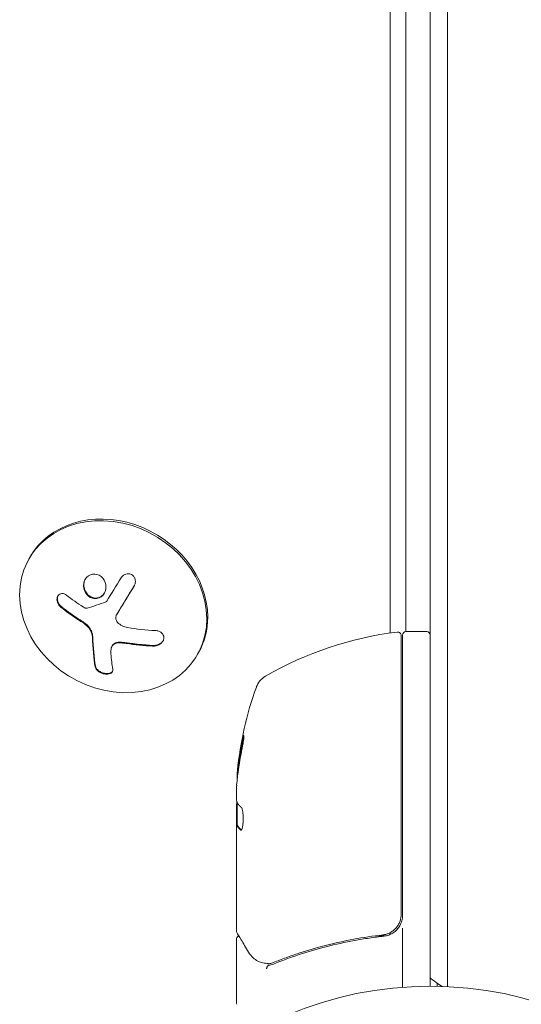
# Model space of a CAD drawing. Units: millimetres. Extents: x -6762 to 7620, y -8474 to 7315.
# Drawn here: x -996 to -924, y -491 to -348 of the extents above; entities that cross this region are included whole.
import ezdxf

# ---------------------------------------------------------------- set-up
doc = ezdxf.new("R2010")
doc.units = ezdxf.units.MM
doc.header["$LTSCALE"] = 20
doc.layers.add('2d', color=230, linetype='Continuous')

msp = doc.modelspace()

# ---------------------------------------------------------------- linework, layer by layer
at = {"layer": '2d', "lineweight": 0}
for p, q in [((-937.04, -488), (-937.04, 488)), ((-934.54, 488.06), (-934.54, -488.06)), ((-942.83, -436.95), (-942.83, 400.12)), ((-940.57, -436.75), (-940.57, 401.05)), ((-994.91, -426.04), (-995.04, -426.27)), ((-982.36, -434.3), (-982.31, -434.21)), ((-940.54, -436.75), (-937.54, -436.75)), ((-941.24, -437.31), (-941.24, -477.61)), ((-941.04, -477.79), (-941.04, -437.25)), ((-983.05, -438.88), (-983, -438.78)), ((-970.52, -439.78), (-970.65, -440.01)), ((-965.04, -459.4), (-965.04, -460.98)), ((-965.04, -480), (-965.04, -461.99)), ((-964.94, -464.69), (-964.94, -461.45)), ((-964.94, -464.68), (-965.04, -464.68)), ((-941.04, -479.59), (-941.04, -488.15)), ((-944.84, -480.7), (-943.34, -480.7)), ((-942.83, -480.53), (-942.83, -480.25)), ((-965.04, -481.2), (-965.04, -490.37)), ((-936.04, -487.56), (-936.04, -488.01))]:
    msp.add_line(p, q, dxfattribs=at)
msp.add_circle((-937.04, -541), 53, dxfattribs=at)
for centre, radius, start, end in [((-935.77, -486.45), 50, 96.9217, 120.1017), ((-941.74, -437.31), 0.5, 0, 96.9217), ((-940.54, -437.25), 0.5, 90, 180), ((-937.54, -437.25), 0.5, 0, 90), ((-959.35, -445.79), 3, 120.1017, 160.1478), ((-915.14, -461.75), 50, 160.1478, 174.4225), ((-915.14, -461.75), 49.9, 174.4113, 174.7848), ((-944.04, -477.79), 3, 329.8619, 0), ((-927.54, -475.2), 15, 230.7035, 238.7826), ((-964.54, -490.37), 0.5, 180, 210)]:
    msp.add_arc(centre, radius, start, end, dxfattribs=at)
for centre, major_axis, ratio, start_param, end_param in [((-982.85, -433.14), (12.2, -6.87), 0.849675, -2.695149, 3.588036), ((-982.72, -432.91), (-12.2, 6.87), 0.849675, -2.695149, 0), ((-982.72, -432.91), (12.2, -6.87), 0.849675, 0, 0.446443), ((-981.16, -427.53), (-2.31, -18.12), 0.22767, -0.960077, -0.633479), ((-981.11, -427.44), (-2.31, -18.12), 0.22767, -0.960077, -0.633479), ((-915.14, -460.76), (-49.96, 0), 0.882523, -0.189074, -0.09332), ((-915.14, -457.82), (-49.81, 0), 0.438198, -0.046566, 0.01654)]:
    msp.add_ellipse(centre, major_axis=major_axis, ratio=ratio, start_param=start_param, end_param=end_param, dxfattribs=at)
at = {"layer": '2d', "lineweight": 0, "extrusion": (0, 0, -1)}
for centre, major_axis, ratio, start_param, end_param in [((-979.26, -426.58), (-16.55, 7.73), 0.526201, -1.329323, -1.159872), ((-979.65, -426.97), (-18.02, 3.21), 0.505384, -1.819767, -1.59787), ((-978.61, -427.86), (2.31, 18.14), 0.22767, -2.507739, -2.329724), ((-915.14, -460.76), (-49.86, 0), 0.882523, 0.093508, 0.189458), ((-915.14, -462.08), (-50, 0), 0.886633, 0.070459, 0.189049), ((-915.14, -457.82), (-49.71, 0), 0.438198, 0.042852, 0.04666), ((-915.14, -460.77), (-49.99, 0), 0.156437, -0.125467, -0.082209)]:
    msp.add_ellipse(centre, major_axis=major_axis, ratio=ratio, start_param=start_param, end_param=end_param, dxfattribs=at)
at = {"layer": '2d', "lineweight": 0}
for points, knots in [([(-984.61, -431.73), (-984.25, -431.48), (-984.01, -431.07), (-983.86, -430.19), (-983.95, -429.71), (-984.4, -428.91), (-984.77, -428.6), (-985.63, -428.35), (-986.09, -428.42), (-986.44, -428.67)], [0.5, 0.5, 0.5, 0.5, 0.625, 0.625, 0.75, 0.75, 0.875, 0.875, 1, 1, 1, 1]), ([(-979.84, -430.15), (-979.76, -430.02), (-979.7, -429.88), (-979.67, -429.73), (-979.64, -429.59), (-979.64, -429.44), (-979.66, -429.29), (-979.68, -429.15), (-979.73, -429.01), (-979.8, -428.89), (-979.86, -428.78), (-979.95, -428.68), (-980.05, -428.6), (-980.14, -428.53), (-980.24, -428.47), (-980.35, -428.44), (-980.46, -428.4), (-980.57, -428.38), (-980.68, -428.38), (-980.8, -428.38), (-980.91, -428.4), (-981.02, -428.44), (-981.14, -428.47), (-981.25, -428.53), (-981.36, -428.6), (-981.47, -428.68), (-981.57, -428.78), (-981.65, -428.89), (-981.67, -428.92), (-981.69, -428.95), (-981.71, -428.99)], [0, 0, 0, 0, 0.123267, 0.123267, 0.123267, 0.246944, 0.246944, 0.246944, 0.364412, 0.364412, 0.364412, 0.469764, 0.469764, 0.469764, 0.565076, 0.565076, 0.565076, 0.656937, 0.656937, 0.656937, 0.751946, 0.751946, 0.751946, 0.854928, 0.854928, 0.854928, 0.968152, 0.968152, 0.968152, 1, 1, 1, 1]), ([(-986.44, -428.67), (-986.8, -428.92), (-987.04, -429.33), (-987.19, -430.21), (-987.11, -430.7), (-986.65, -431.49), (-986.28, -431.8), (-985.43, -432.05), (-984.96, -431.97), (-984.61, -431.73)], [0, 0, 0, 0, 0.125, 0.125, 0.25, 0.25, 0.375, 0.375, 0.5, 0.5, 0.5, 0.5]), ([(-986.88, -429.15), (-986.97, -429.31), (-987.03, -429.49), (-987.08, -429.79), (-987.09, -429.9), (-987.09, -430.13), (-987.08, -430.24), (-987.05, -430.41), (-987.04, -430.47), (-987.01, -430.58), (-986.99, -430.63), (-986.93, -430.8), (-986.89, -430.9), (-986.77, -431.1), (-986.71, -431.19), (-986.56, -431.37), (-986.48, -431.45), (-986.3, -431.59), (-986.21, -431.65), (-986.01, -431.76), (-985.91, -431.8), (-985.59, -431.89), (-985.37, -431.91), (-985.05, -431.85), (-984.94, -431.83), (-984.74, -431.75), (-984.65, -431.69), (-984.56, -431.63)], [0.0724425, 0.0724425, 0.0724425, 0.0724425, 0.125, 0.125, 0.15625, 0.15625, 0.1875, 0.1875, 0.203125, 0.203125, 0.21875, 0.21875, 0.25, 0.25, 0.28125, 0.28125, 0.3125, 0.3125, 0.34375, 0.34375, 0.375, 0.375, 0.4375, 0.4375, 0.46875, 0.46875, 0.5, 0.5, 0.5, 0.5]), ([(-989.6, -431.48), (-989.7, -431.4), (-989.82, -431.33), (-989.93, -431.29), (-990.05, -431.25), (-990.17, -431.23), (-990.28, -431.24), (-990.39, -431.24), (-990.5, -431.27), (-990.59, -431.32), (-990.68, -431.37), (-990.75, -431.44), (-990.82, -431.53), (-990.87, -431.61), (-990.92, -431.7), (-990.94, -431.8), (-990.97, -431.9), (-990.98, -432.01), (-990.98, -432.13), (-990.97, -432.24), (-990.95, -432.36), (-990.92, -432.47), (-990.88, -432.59), (-990.83, -432.71), (-990.76, -432.82), (-990.69, -432.93), (-990.6, -433.04), (-990.51, -433.13), (-990.48, -433.16), (-990.45, -433.18), (-990.42, -433.2)], [0, 0, 0, 0, 0.117688, 0.117688, 0.117688, 0.23572, 0.23572, 0.23572, 0.348983, 0.348983, 0.348983, 0.453941, 0.453941, 0.453941, 0.55245, 0.55245, 0.55245, 0.649106, 0.649106, 0.649106, 0.748614, 0.748614, 0.748614, 0.85433, 0.85433, 0.85433, 0.967387, 0.967387, 0.967387, 1, 1, 1, 1]), ([(-984.56, -431.63), (-984.47, -431.57), (-984.39, -431.5), (-984.24, -431.34), (-984.17, -431.25), (-984.12, -431.16), (-984.12, -431.16), (-984.12, -431.16)], [0.5, 0.5, 0.5, 0.5, 0.53125, 0.53125, 0.5625, 0.5625, 0.56256694, 0.56256694, 0.56256694, 0.56256694]), ([(-982.29, -434.18), (-982.27, -434.14), (-982.23, -434.08), (-982.19, -434.01), (-982.17, -433.97), (-982.15, -433.95), (-982.12, -433.89), (-982.08, -433.83), (-982.04, -433.76), (-982.02, -433.72), (-982, -433.7), (-982, -433.69), (-981.94, -433.6), (-981.89, -433.52), (-981.82, -433.4), (-981.78, -433.33), (-981.73, -433.26), (-981.71, -433.22), (-981.7, -433.2), (-981.69, -433.19), (-981.63, -433.1), (-981.58, -433.02), (-981.51, -432.89), (-981.47, -432.82), (-981.42, -432.75), (-981.4, -432.71), (-981.39, -432.69), (-981.38, -432.68), (-981.32, -432.59), (-981.25, -432.46), (-981.15, -432.31), (-981.11, -432.23), (-981.09, -432.2), (-981.07, -432.18), (-981.06, -432.16), (-981.01, -432.07), (-980.93, -431.95), (-980.84, -431.79), (-980.79, -431.71), (-980.77, -431.68), (-980.76, -431.66), (-980.75, -431.65), (-980.69, -431.55), (-980.62, -431.42), (-980.52, -431.27), (-980.47, -431.19), (-980.45, -431.16), (-980.44, -431.13), (-980.43, -431.12), (-980.37, -431.03), (-980.3, -430.9), (-980.2, -430.74), (-980.16, -430.68), (-980.13, -430.63), (-980.12, -430.61), (-980, -430.42), (-979.9, -430.25), (-979.79, -430.07)], [0, 0, 0, 0, 0.03125, 0.046875, 0.046875, 0.0625, 0.0625, 0.09375, 0.109375, 0.1171875, 0.1171875, 0.125, 0.125, 0.1875, 0.1875, 0.21875, 0.234375, 0.2421875, 0.2421875, 0.25, 0.25, 0.3125, 0.3125, 0.34375, 0.359375, 0.3671875, 0.3671875, 0.375, 0.375, 0.4375, 0.46875, 0.484375, 0.4921875, 0.4921875, 0.5, 0.5, 0.5625, 0.59375, 0.609375, 0.6171875, 0.6171875, 0.625, 0.625, 0.6875, 0.71875, 0.734375, 0.7421875, 0.7421875, 0.75, 0.75, 0.8125, 0.84375, 0.859375, 0.859375, 0.875, 0.875, 0.9975918, 0.9975918, 0.9975918, 0.9975918]), ([(-990.83, -431.55), (-990.83, -431.55), (-990.83, -431.55), (-990.89, -431.67), (-990.92, -431.81), (-990.93, -432.09), (-990.91, -432.24), (-990.82, -432.53), (-990.75, -432.67), (-990.58, -432.91), (-990.48, -433.02), (-990.37, -433.11)], [0.4990335, 0.4990335, 0.4990335, 0.4990335, 0.5, 0.5, 0.625, 0.625, 0.75, 0.75, 0.875, 0.875, 1, 1, 1, 1]), ([(-983.79, -432.34), (-983.81, -432.37), (-983.83, -432.39), (-983.86, -432.41), (-983.88, -432.43), (-983.9, -432.44), (-983.93, -432.45)], [0, 0, 0, 0, 0.541586, 0.541586, 0.541586, 1, 1, 1, 1]), ([(-990.37, -433.11), (-990.25, -433.21), (-990.13, -433.3), (-989.96, -433.44), (-989.87, -433.5), (-989.77, -433.58), (-989.73, -433.61), (-989.7, -433.63), (-989.69, -433.64), (-989.62, -433.69), (-989.53, -433.76), (-989.42, -433.84), (-989.38, -433.87), (-989.35, -433.89), (-989.34, -433.9), (-989.26, -433.96), (-989.17, -434.02), (-989.06, -434.1), (-989.02, -434.13), (-988.99, -434.15), (-988.97, -434.16), (-988.89, -434.22), (-988.8, -434.28), (-988.69, -434.36), (-988.65, -434.39), (-988.62, -434.41), (-988.61, -434.42), (-988.53, -434.47), (-988.43, -434.54), (-988.32, -434.61), (-988.28, -434.64), (-988.25, -434.66), (-988.23, -434.67), (-988.15, -434.73), (-988.05, -434.79), (-987.94, -434.86), (-987.89, -434.9), (-987.87, -434.91), (-987.85, -434.92), (-987.85, -434.92), (-987.7, -435.02), (-987.57, -435.1), (-987.45, -435.17)], [0, 0, 0, 0, 0.125, 0.125, 0.1875, 0.21875, 0.234375, 0.234375, 0.25, 0.25, 0.3125, 0.34375, 0.359375, 0.359375, 0.375, 0.375, 0.4375, 0.46875, 0.484375, 0.484375, 0.5, 0.5, 0.5625, 0.59375, 0.609375, 0.609375, 0.625, 0.625, 0.6875, 0.71875, 0.734375, 0.734375, 0.75, 0.75, 0.8125, 0.84375, 0.859375, 0.867187, 0.867187, 0.875, 0.875, 1, 1, 1, 1]), ([(-986.63, -433.35), (-986.67, -433.36), (-986.72, -433.37), (-986.77, -433.36), (-986.82, -433.36), (-986.87, -433.35), (-986.92, -433.33), (-986.93, -433.32), (-986.95, -433.31), (-986.96, -433.31)], [0, 0, 0, 0, 0.444984, 0.444984, 0.444984, 0.890124, 0.890124, 0.890124, 1, 1, 1, 1]), ([(-987.45, -435.17), (-987.39, -435.21), (-987.34, -435.25), (-987.22, -435.33), (-987.17, -435.37), (-987, -435.49), (-986.89, -435.57), (-986.78, -435.66)], [0, 0, 0, 0, 0.2166442, 0.2166442, 0.4332885, 0.4332885, 0.866577, 0.866577, 0.866577, 0.866577]), ([(-982.21, -435.41), (-982.29, -435.33), (-982.36, -435.23), (-982.4, -435.13), (-982.45, -435.02), (-982.47, -434.91), (-982.48, -434.81), (-982.49, -434.7), (-982.47, -434.58), (-982.44, -434.48), (-982.42, -434.41), (-982.39, -434.33), (-982.35, -434.27)], [0, 0, 0, 0, 0.26951, 0.26951, 0.26951, 0.539189, 0.539189, 0.539189, 0.809594, 0.809594, 0.809594, 1, 1, 1, 1]), ([(-986.69, -435.75), (-986.65, -435.77), (-986.62, -435.8), (-986.56, -435.86), (-986.53, -435.89), (-986.44, -435.99), (-986.39, -436.05), (-986.23, -436.25), (-986.14, -436.39), (-985.99, -436.67), (-985.93, -436.82), (-985.87, -437.04), (-985.85, -437.11), (-985.83, -437.26), (-985.82, -437.33), (-985.82, -437.4)], [0, 0, 0, 0, 0.0625, 0.0625, 0.125, 0.125, 0.25, 0.25, 0.5, 0.5, 0.75, 0.75, 0.875, 0.875, 1, 1, 1, 1]), ([(-977.16, -438.83), (-976.99, -438.84), (-976.81, -438.82), (-976.63, -438.78), (-976.46, -438.74), (-976.29, -438.67), (-976.14, -438.58), (-976, -438.49), (-975.87, -438.39), (-975.77, -438.27), (-975.68, -438.16), (-975.61, -438.04), (-975.57, -437.91), (-975.53, -437.8), (-975.52, -437.68), (-975.52, -437.57), (-975.53, -437.45), (-975.56, -437.34), (-975.61, -437.24), (-975.66, -437.14), (-975.74, -437.04), (-975.83, -436.95), (-975.92, -436.86), (-976.04, -436.79), (-976.17, -436.73), (-976.31, -436.66), (-976.47, -436.62), (-976.63, -436.6), (-976.68, -436.59), (-976.73, -436.59), (-976.78, -436.58)], [0, 0, 0, 0, 0.120796, 0.120796, 0.120796, 0.242046, 0.242046, 0.242046, 0.356333, 0.356333, 0.356333, 0.459168, 0.459168, 0.459168, 0.553739, 0.553739, 0.553739, 0.646543, 0.646543, 0.646543, 0.743592, 0.743592, 0.743592, 0.848997, 0.848997, 0.848997, 0.964083, 0.964083, 0.964083, 1, 1, 1, 1]), ([(-983.13, -439.07), (-983.1, -438.97), (-983.05, -438.87), (-982.99, -438.78), (-982.92, -438.69), (-982.83, -438.61), (-982.72, -438.55), (-982.62, -438.49), (-982.49, -438.44), (-982.37, -438.41), (-982.25, -438.38), (-982.13, -438.37), (-982.01, -438.37)], [0, 0, 0, 0, 0.2593, 0.2593, 0.2593, 0.519012, 0.519012, 0.519012, 0.774897, 0.774897, 0.774897, 1, 1, 1, 1]), ([(-983, -438.78), (-982.98, -438.75), (-982.96, -438.73), (-982.88, -438.61), (-982.79, -438.53), (-982.59, -438.41), (-982.48, -438.36), (-982.23, -438.29), (-982.09, -438.28), (-981.96, -438.28)], [0.1701947, 0.1701947, 0.1701947, 0.1701947, 0.25, 0.25, 0.5, 0.5, 0.75, 0.75, 1, 1, 1, 1]), ([(-981.96, -438.28), (-981.92, -438.28), (-981.87, -438.28), (-981.79, -438.28), (-981.75, -438.28), (-981.66, -438.29), (-981.62, -438.29), (-981.54, -438.3), (-981.49, -438.3), (-981.41, -438.31), (-981.37, -438.31), (-981.28, -438.32), (-981.24, -438.32), (-981.11, -438.34), (-981.03, -438.35), (-980.94, -438.36)], [0, 0, 0, 0, 0.125, 0.125, 0.25, 0.25, 0.375, 0.375, 0.5, 0.5, 0.625, 0.625, 0.75, 0.75, 1, 1, 1, 1]), ([(-980.94, -438.36), (-980.86, -438.37), (-980.75, -438.39), (-980.6, -438.41), (-980.54, -438.42), (-980.5, -438.43), (-980.48, -438.43), (-980.38, -438.44), (-980.27, -438.46), (-980.12, -438.48), (-980.06, -438.49), (-980.02, -438.49), (-980, -438.49), (-979.9, -438.51), (-979.78, -438.52), (-979.64, -438.54), (-979.58, -438.54), (-979.54, -438.55), (-979.52, -438.55), (-979.42, -438.56), (-979.3, -438.58), (-979.16, -438.59), (-979.1, -438.6), (-979.06, -438.6), (-979.04, -438.6), (-978.94, -438.61), (-978.82, -438.62), (-978.68, -438.64), (-978.62, -438.64), (-978.58, -438.64), (-978.56, -438.65), (-978.46, -438.65), (-978.34, -438.66), (-978.2, -438.67), (-978.14, -438.68), (-978.1, -438.68), (-978.08, -438.68), (-977.76, -438.71), (-977.44, -438.73), (-977.11, -438.74)], [0, 0, 0, 0, 0.0625, 0.09375, 0.109375, 0.109375, 0.125, 0.125, 0.1875, 0.21875, 0.234375, 0.234375, 0.25, 0.25, 0.3125, 0.34375, 0.359375, 0.359375, 0.375, 0.375, 0.4375, 0.46875, 0.484375, 0.484375, 0.5, 0.5, 0.5625, 0.59375, 0.609375, 0.609375, 0.625, 0.625, 0.6875, 0.71875, 0.734375, 0.734375, 0.75, 0.75, 1, 1, 1, 1]), ([(-977.11, -438.74), (-976.93, -438.75), (-976.74, -438.73), (-976.39, -438.64), (-976.21, -438.56), (-975.91, -438.37), (-975.77, -438.25), (-975.66, -438.09), (-975.64, -438.07), (-975.62, -438.04)], [0, 0, 0, 0, 0.125, 0.125, 0.25, 0.25, 0.375, 0.375, 0.396898, 0.396898, 0.396898, 0.396898]), ([(-985.47, -441.83), (-985.45, -441.94), (-985.4, -442.05), (-985.33, -442.16), (-985.25, -442.27), (-985.15, -442.37), (-985.03, -442.47), (-984.91, -442.56), (-984.77, -442.64), (-984.62, -442.71), (-984.49, -442.77), (-984.34, -442.82), (-984.19, -442.85), (-984.06, -442.88), (-983.92, -442.89), (-983.79, -442.89), (-983.67, -442.89), (-983.55, -442.88), (-983.45, -442.85), (-983.34, -442.83), (-983.24, -442.78), (-983.17, -442.73), (-983.08, -442.68), (-983.02, -442.61), (-982.97, -442.53), (-982.93, -442.45), (-982.9, -442.36), (-982.9, -442.26), (-982.9, -442.23), (-982.91, -442.19), (-982.91, -442.16)], [0, 0, 0, 0, 0.12144, 0.12144, 0.12144, 0.243283, 0.243283, 0.243283, 0.358856, 0.358856, 0.358856, 0.462986, 0.462986, 0.462986, 0.558085, 0.558085, 0.558085, 0.650496, 0.650496, 0.650496, 0.746429, 0.746429, 0.746429, 0.850305, 0.850305, 0.850305, 0.963913, 0.963913, 0.963913, 1, 1, 1, 1]), ([(-985.42, -441.74), (-985.4, -441.85), (-985.35, -441.96), (-985.19, -442.19), (-985.09, -442.3), (-984.83, -442.49), (-984.67, -442.58), (-984.34, -442.71), (-984.16, -442.76), (-983.81, -442.81), (-983.64, -442.81), (-983.34, -442.75), (-983.21, -442.7), (-983.04, -442.59), (-982.99, -442.54), (-982.95, -442.48)], [0, 0, 0, 0, 0.125, 0.125, 0.25, 0.25, 0.375, 0.375, 0.5, 0.5, 0.625, 0.625, 0.75, 0.75, 0.8318534, 0.8318534, 0.8318534, 0.8318534]), ([(-964.24, -453.75), (-964.21, -453.59), (-964.18, -453.42), (-964.13, -453.15), (-964.11, -453.06), (-964.08, -452.89), (-964.07, -452.8), (-964.03, -452.55), (-964.01, -452.39), (-963.98, -452.11), (-963.97, -451.99), (-963.96, -451.83), (-963.97, -451.77), (-963.98, -451.75), (-963.99, -451.75), (-964.01, -451.77), (-964.02, -451.79), (-964.07, -451.92), (-964.14, -452.16), (-964.2, -452.47)], [0.000000226, 0.000000226, 0.000000226, 0.000000226, 0.000536258, 0.000536258, 0.000804273, 0.000804273, 0.001072289, 0.001072289, 0.00160832, 0.00160832, 0.002144351, 0.002144351, 0.002680383, 0.002680383, 0.002948398, 0.002948398, 0.003216414, 0.003216414, 0.004288477, 0.004288477, 0.004288477, 0.004288477]), ([(-964.1, -452.47), (-964.07, -452.32), (-964.04, -452.18), (-963.99, -452.01), (-963.98, -451.97), (-963.96, -451.92)], [0.0000004271, 0.0000004271, 0.0000004271, 0.0000004271, 0.0005364944, 0.0005364944, 0.0007899325, 0.0007899325, 0.0007899325, 0.0007899325]), ([(-964.96, -461.41), (-964.98, -461.38), (-964.99, -461.33), (-965.02, -461.19), (-965.03, -461.09), (-965.04, -460.98)], [0.0000002, 0.0000002, 0.0000002, 0.0000002, 0.000612586, 0.000612586, 0.001224972, 0.001224972, 0.001224972, 0.001224972]), ([(-964.38, -465.46), (-964.35, -465.46), (-964.31, -465.42), (-964.24, -465.27), (-964.2, -465.16), (-964.14, -464.88), (-964.12, -464.71), (-964.09, -464.44), (-964.08, -464.34), (-964.07, -464.14), (-964.07, -464.03), (-964.06, -463.83), (-964.06, -463.72), (-964.07, -463.52), (-964.07, -463.41), (-964.09, -463.11), (-964.11, -462.93), (-964.15, -462.69), (-964.17, -462.61), (-964.2, -462.48), (-964.21, -462.42), (-964.26, -462.26), (-964.3, -462.19), (-964.34, -462.16)], [0.00025325, 0.00025325, 0.00025325, 0.00025325, 0.000874176, 0.000874176, 0.001495101, 0.001495101, 0.002116027, 0.002116027, 0.00242649, 0.00242649, 0.002736952, 0.002736952, 0.003047415, 0.003047415, 0.003357878, 0.003357878, 0.003978803, 0.003978803, 0.004289266, 0.004289266, 0.004599729, 0.004599729, 0.005220654, 0.005220654, 0.005220654, 0.005220654]), ([(-941.24, -477.61), (-941.24, -477.79), (-941.26, -477.97), (-941.32, -478.33), (-941.37, -478.51), (-941.5, -478.85), (-941.58, -479.01), (-941.77, -479.32), (-941.88, -479.47), (-942.13, -479.75), (-942.26, -479.87), (-942.55, -480.09), (-942.7, -480.19), (-943.02, -480.36), (-943.19, -480.42), (-943.54, -480.53), (-943.72, -480.57), (-943.9, -480.59)], [0, 0, 0, 0, 0.000545599, 0.000545599, 0.001091197, 0.001091197, 0.001636796, 0.001636796, 0.002182395, 0.002182395, 0.002727993, 0.002727993, 0.003273592, 0.003273592, 0.003819191, 0.003819191, 0.00436479, 0.00436479, 0.00436479, 0.00436479]), ([(-943.71, -480.77), (-943.48, -480.74), (-943.25, -480.69), (-942.81, -480.53), (-942.6, -480.43), (-942.21, -480.18), (-942.03, -480.03), (-941.7, -479.68), (-941.56, -479.5), (-941.45, -479.29)], [0, 0, 0, 0, 0.000703979, 0.000703979, 0.001407958, 0.001407958, 0.002111937, 0.002111937, 0.002815916, 0.002815916, 0.002815916, 0.002815916]), ([(-965.04, -481.2), (-965.04, -481.15), (-965.03, -481.09), (-965, -480.99), (-964.97, -480.94), (-964.9, -480.86), (-964.86, -480.82), (-964.78, -480.76), (-964.73, -480.74), (-964.69, -480.73)], [0.0000977, 0.0000977, 0.0000977, 0.0000977, 0.1619902, 0.1619902, 0.3245365, 0.3245365, 0.4870626, 0.4870626, 0.6306658, 0.6306658, 0.6306658, 0.6306658]), ([(-963.28, -483.1), (-963.7, -482.39), (-964.06, -481.79), (-964.64, -480.81), (-964.86, -480.44), (-964.97, -480.25)], [0, 0, 0, 0, 5.185263, 5.185263, 10.641762, 10.641762, 10.641762, 10.641762]), ([(-943.9, -480.59), (-946.76, -480.91), (-949.5, -481.43), (-953.45, -482.44), (-954.74, -482.82), (-956.64, -483.44), (-957.26, -483.66), (-958.5, -484.11), (-959.11, -484.34), (-959.71, -484.58)], [0, 0, 0, 0, 0.00862215, 0.00862215, 0.01293323, 0.01293323, 0.01508877, 0.01508877, 0.0172443, 0.0172443, 0.0172443, 0.0172443]), ([(-959.7, -484.8), (-957.27, -483.82), (-954.73, -482.97), (-950.73, -481.95), (-949.37, -481.65), (-947.28, -481.27), (-946.57, -481.15), (-945.15, -480.94), (-944.43, -480.85), (-943.71, -480.77)], [0, 0, 0, 0, 0.00868962, 0.00868962, 0.01303444, 0.01303444, 0.01520684, 0.01520684, 0.01737925, 0.01737925, 0.01737925, 0.01737925]), ([(-943.79, -480.57), (-943.79, -480.57), (-943.79, -480.57), (-943.79, -480.57), (-943.79, -480.57), (-943.8, -480.57), (-943.8, -480.58), (-943.82, -480.58), (-943.83, -480.58), (-943.85, -480.58), (-943.85, -480.58), (-943.85, -480.58), (-943.85, -480.58), (-943.85, -480.58), (-943.85, -480.58), (-943.86, -480.58), (-943.87, -480.58), (-943.88, -480.59), (-943.89, -480.59), (-943.9, -480.59)], [0, 0, 0, 0, 0.0001953, 0.0001953, 0.0006348, 0.0006348, 0.0193854, 0.0193854, 0.0693975, 0.0693975, 0.0756475, 0.0756475, 0.07721, 0.07721, 0.0816046, 0.0816046, 0.1050432, 0.1050432, 0.136296, 0.136296, 0.136296, 0.136296]), ([(-943.1, -480.38), (-943.11, -480.39), (-943.13, -480.4), (-943.15, -480.4), (-943.16, -480.41), (-943.17, -480.41), (-943.18, -480.41), (-943.18, -480.42), (-943.19, -480.42), (-943.19, -480.42), (-943.19, -480.42), (-943.19, -480.42)], [0, 0, 0, 0, 0.1618259, 0.1618259, 0.2225061, 0.2225061, 0.268016, 0.268016, 0.2850821, 0.2850821, 0.3002177, 0.3002177, 0.3002177, 0.3002177]), ([(-960.67, -484.72), (-960.94, -484.69), (-961.18, -484.64), (-961.53, -484.54), (-961.66, -484.5), (-961.76, -484.46)], [0, 0, 0, 0, 0.923542, 0.923542, 1.557399, 1.557399, 1.557399, 1.557399]), ([(-960.43, -484.99), (-960.49, -485), (-960.55, -485.07), (-960.61, -485.21), (-960.63, -485.26), (-960.65, -485.35), (-960.66, -485.38), (-960.68, -485.43), (-960.69, -485.47), (-960.72, -485.48)], [0, 0, 0, 0, 0.0003654766, 0.0003654766, 0.000548215, 0.000548215, 0.0006395841, 0.0006395841, 0.0007309533, 0.0007309533, 0.0007309533, 0.0007309533])]:
    msp.add_open_spline(points, degree=3, knots=knots, dxfattribs=at)
for points in [[(-981.71, -428.99), (-982.42, -430.13), (-983.12, -431.25), (-983.79, -432.34)], [(-982.35, -434.27), (-981.54, -432.95), (-980.7, -431.57), (-979.84, -430.15)], [(-983.93, -432.45), (-984.85, -432.79), (-985.75, -433.09), (-986.63, -433.35)], [(-990.42, -433.2), (-989.51, -433.93), (-988.54, -434.62), (-987.51, -435.27)], [(-986.96, -433.31), (-987.03, -433.27), (-987.1, -433.23), (-987.17, -433.19)], [(-987.51, -435.27), (-987.27, -435.41), (-987.05, -435.57), (-986.84, -435.75)], [(-982.33, -434.24), (-982.33, -434.24), (-982.33, -434.24), (-982.33, -434.24)], [(-982.31, -434.21), (-982.31, -434.2), (-982.3, -434.19), (-982.29, -434.18)], [(-980.78, -436.16), (-981.34, -436.07), (-981.84, -435.81), (-982.21, -435.41)], [(-986.84, -435.75), (-986.8, -435.78), (-986.77, -435.81), (-986.74, -435.84)], [(-986.78, -435.66), (-986.75, -435.69), (-986.72, -435.72), (-986.69, -435.75)], [(-986.74, -435.84), (-986.22, -436.29), (-985.89, -436.92), (-985.87, -437.49)], [(-982.01, -438.37), (-981.67, -438.37), (-981.33, -438.4), (-980.99, -438.45)], [(-983.19, -439.96), (-983.22, -439.66), (-983.2, -439.37), (-983.13, -439.07)], [(-983.02, -438.83), (-983.02, -438.83), (-983.02, -438.83), (-983.02, -438.83)], [(-980.99, -438.45), (-979.71, -438.65), (-978.43, -438.78), (-977.16, -438.83)], [(-964.88, -456.65), (-964.88, -456.72), (-964.89, -456.77), (-964.89, -456.81)], [(-964.79, -456.81), (-964.79, -456.77), (-964.78, -456.72), (-964.78, -456.65)], [(-965.04, -459.4), (-965.03, -459.24), (-965.02, -459.09), (-965.01, -458.96)], [(-965.03, -461.86), (-965.03, -461.9), (-965.04, -461.94), (-965.04, -461.99)], [(-965.02, -461.75), (-965.02, -461.79), (-965.03, -461.82), (-965.03, -461.86)], [(-964.97, -461.39), (-964.99, -461.5), (-965, -461.62), (-965.02, -461.75)], [(-965.04, -464.69), (-965.02, -464.69), (-965.01, -464.71), (-964.99, -464.75)], [(-964.89, -464.75), (-964.91, -464.71), (-964.92, -464.69), (-964.94, -464.69)], [(-964.43, -465.44), (-964.41, -465.45), (-964.4, -465.46), (-964.38, -465.46)], [(-965.04, -480), (-965.04, -480), (-965.04, -480), (-965.04, -480)], [(-964.97, -480.25), (-965.01, -480.18), (-965.04, -480.09), (-965.04, -480)], [(-964.61, -480.71), (-964.61, -480.71), (-964.61, -480.71), (-964.61, -480.71)], [(-943.79, -480.57), (-943.83, -480.58), (-943.86, -480.58), (-943.9, -480.59)], [(-961.93, -484.38), (-962.45, -484.11), (-962.91, -483.73), (-963.28, -483.1)], [(-961.76, -484.46), (-961.82, -484.44), (-961.88, -484.41), (-961.93, -484.38)], [(-960.6, -484.73), (-960.62, -484.73), (-960.64, -484.73), (-960.67, -484.72)], [(-960.46, -484.75), (-960.51, -484.74), (-960.55, -484.74), (-960.6, -484.73)], [(-960.22, -484.74), (-960.3, -484.76), (-960.38, -484.76), (-960.46, -484.75)], [(-960.43, -484.99), (-960.43, -484.99), (-960.42, -484.99), (-960.41, -484.98)], [(-960.41, -484.98), (-960.17, -484.95), (-959.93, -484.89), (-959.7, -484.8)], [(-959.71, -484.58), (-959.88, -484.65), (-960.05, -484.7), (-960.22, -484.74)]]:
    msp.add_open_spline(points, degree=3, dxfattribs=at)
for points, weights in [([(-964.34, -462.16), (-964.49, -462.02), (-964.63, -461.89), (-964.74, -461.75)], [1, 0.999772625711, 0.999772625711, 1]), ([(-964.99, -464.75), (-964.87, -464.98), (-964.68, -465.21), (-964.43, -465.44)], [1, 0.999314974405, 0.999314974405, 1]), ([(-964.33, -465.43), (-964.58, -465.21), (-964.77, -464.98), (-964.89, -464.75)], [0.999981383788, 0.999312238979, 0.999318444382, 1])]:
    msp.add_rational_spline(points, weights, degree=3, dxfattribs=at)

doc.saveas('drawing.dxf')
